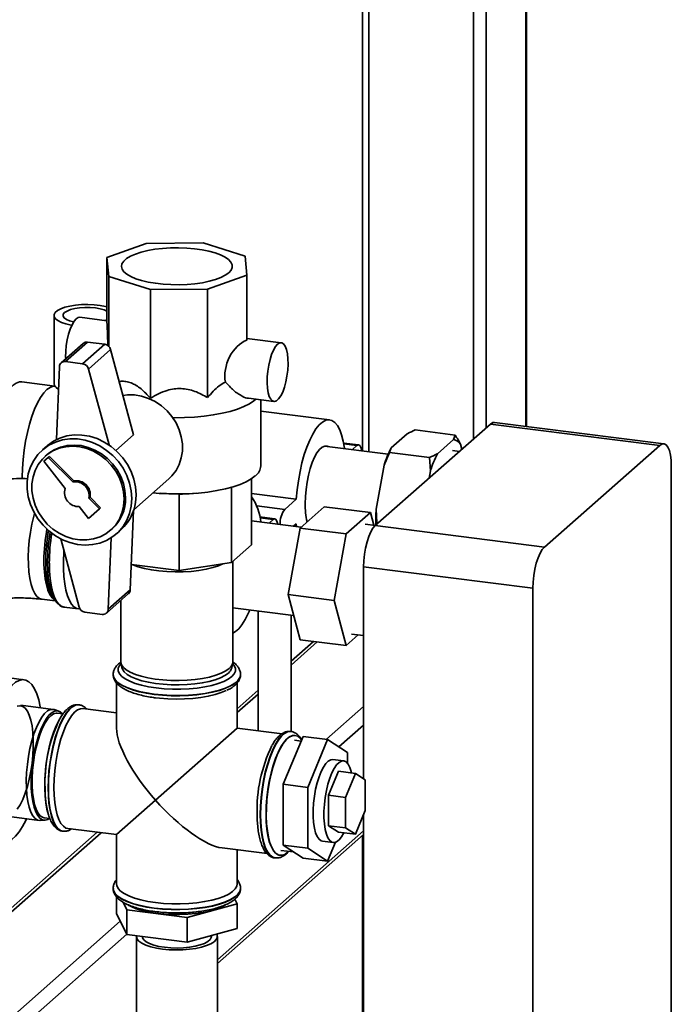
# Paper-space layout 'Blatt1' of a CAD drawing. Units: millimetres. Extents: x 0 to 5940, y 0 to 4200.
# Drawn here: x 5347 to 5512, y 1614 to 1863 of the extents above; entities that cross this region are included whole.
import ezdxf

# ---------------------------------------------------------------- set-up
doc = ezdxf.new("R2010")
doc.units = ezdxf.units.MM
doc.header["$LTSCALE"] = 10

psp = doc.layouts.new('Blatt1')

# ---------------------------------------------------------------- linework, layer by layer
at = {"color": 7, "linetype": 'Continuous', "lineweight": 35}
for p, q in [((5475.26, 2031.22), (5475.26, 1760.31)), ((5475.43, 1760.29), (5475.43, 2031.37)), ((5465.25, 2022.39), (5465.25, 1759.97)), ((5462.03, 2019.55), (5462.03, 1757.13)), ((5433.91, 1994.75), (5433.91, 1754.11)), ((5435.52, 1996.17), (5435.52, 1753.91)), ((5379.08, 1806.61), (5369.16, 1803.08)), ((5393.57, 1806.76), (5379.08, 1806.61)), ((5404.14, 1803.45), (5393.57, 1806.76)), ((5369.16, 1803.08), (5369.61, 1798.25)), ((5369.16, 1786.58), (5369.16, 1803.08)), ((5404.59, 1798.62), (5404.14, 1803.45)), ((5369.61, 1798.25), (5380.18, 1794.94)), ((5369.61, 1780.62), (5369.61, 1798.25)), ((5394.67, 1795.1), (5404.59, 1798.62)), ((5404.59, 1782.12), (5404.59, 1798.62)), ((5380.18, 1794.94), (5394.67, 1795.1)), ((5394.67, 1767.6), (5394.67, 1795.1)), ((5380.18, 1767.45), (5380.18, 1794.94)), ((5355.77, 1788.41), (5355.77, 1771.13)), ((5369.16, 1787.07), (5362.3, 1787.94)), ((5363.17, 1781.33), (5357.57, 1776.4)), ((5364.27, 1781.66), (5358.68, 1776.72)), ((5368.61, 1781.11), (5363.01, 1776.17)), ((5368.61, 1781.11), (5364.27, 1781.66)), ((5413.33, 1781.51), (5404.59, 1782.61)), ((5370.11, 1779.77), (5364.51, 1774.84)), ((5375.92, 1758.19), (5370.11, 1779.77)), ((5357.12, 1775.41), (5356.37, 1756.96)), ((5363.01, 1776.17), (5358.68, 1776.72)), ((5369.69, 1755.61), (5364.51, 1774.84)), ((5355.96, 1770.53), (5347.6, 1771.58)), ((5356.27, 1770.17), (5356.88, 1769.62)), ((5405.03, 1767.43), (5411.45, 1766.63)), ((5408.13, 1750.28), (5408.13, 1767.04)), ((5425.58, 1761.97), (5408.13, 1764.16)), ((5437.13, 1735.18), (5466.3, 1760.9)), ((5509.17, 1755.5), (5466.3, 1760.9)), ((5510.21, 1755.91), (5467.34, 1761.31)), ((5375.92, 1758.19), (5371.43, 1754.23)), ((5441.19, 1754.87), (5445.25, 1758.44)), ((5447.23, 1759.41), (5457.37, 1758.13)), ((5456.94, 1756.97), (5457.37, 1758.13)), ((5353.93, 1755.33), (5352.82, 1754.35)), ((5440.43, 1753.29), (5424.28, 1755.33)), ((5432.91, 1755.61), (5429.13, 1756.09)), ((5429.18, 1755.87), (5432.5, 1755.45)), ((5431.35, 1754.44), (5432.5, 1755.45)), ((5452.89, 1753.39), (5456.94, 1756.97)), ((5458.75, 1755.78), (5459.08, 1754.54)), ((5480, 1729.77), (5509.17, 1755.5)), ((5353.92, 1753.1), (5353.56, 1752.78)), ((5354.29, 1752.47), (5354.59, 1752.73)), ((5360.79, 1746.5), (5354.59, 1752.73)), ((5441.19, 1754.87), (5440.77, 1753.71)), ((5440.77, 1753.71), (5450.9, 1752.43)), ((5458.43, 1753.96), (5456.67, 1754.19)), ((5354.29, 1752.47), (5353.19, 1751.5)), ((5353.19, 1751.5), (5358.6, 1744.57)), ((5360.49, 1746.24), (5354.29, 1752.47)), ((5437.36, 1739.34), (5439.39, 1750.49)), ((5451.08, 1749.02), (5450.9, 1752.43)), ((5512.12, 1750.24), (5512.12, 1353.47)), ((5450.75, 1747.18), (5451.08, 1749.02)), ((5360.49, 1746.24), (5360.79, 1746.5)), ((5375.98, 1739.22), (5384.88, 1747.07)), ((5405.81, 1747.07), (5405.81, 1730.34)), ((5381.83, 1743.4), (5382.68, 1743.33)), ((5387.47, 1743.18), (5382.69, 1743.39)), ((5387.47, 1743.18), (5387.47, 1723.83)), ((5391.1, 1743.34), (5391.92, 1743.4)), ((5400.68, 1744.9), (5400.68, 1725.82)), ((5405.81, 1743.33), (5417.13, 1741.9)), ((5364.59, 1742.12), (5364.88, 1742.38)), ((5367.25, 1739.45), (5364.59, 1742.12)), ((5367.54, 1739.71), (5364.88, 1742.38)), ((5414.19, 1739.3), (5417.13, 1741.9)), ((5362.17, 1739.99), (5364.49, 1737.02)), ((5364.49, 1737.02), (5367.25, 1739.45)), ((5367.25, 1739.45), (5367.54, 1739.71)), ((5375.09, 1718.95), (5375.9, 1738.98)), ((5407.15, 1740.19), (5414.19, 1739.3)), ((5418.09, 1734.57), (5424.21, 1739.97)), ((5424.21, 1739.97), (5435.9, 1738.5)), ((5435.9, 1738.5), (5429.78, 1733.1)), ((5436.76, 1735.31), (5435.9, 1738.5)), ((5437.36, 1739.34), (5437.54, 1735.93)), ((5418.33, 1734.78), (5405.81, 1736.36)), ((5411.7, 1736.9), (5407.92, 1737.38)), ((5407.96, 1737.16), (5411.28, 1736.74)), ((5410.22, 1735.8), (5411.28, 1736.74)), ((5417.13, 1735.61), (5416.46, 1735.01)), ((5417.19, 1734.92), (5417.13, 1735.61)), ((5437.22, 1735.25), (5434.6, 1735.59)), ((5437.54, 1735.93), (5437.49, 1735.49)), ((5437.54, 1735.93), (5437.93, 1735.88)), ((5370.1, 1734.03), (5370.45, 1734.35)), ((5371.56, 1733.1), (5372.68, 1734.08)), ((5415.03, 1717.73), (5418.09, 1734.57)), ((5418.09, 1734.57), (5429.78, 1733.1)), ((5429.78, 1733.1), (5426.72, 1716.25)), ((5437.13, 1735.18), (5480, 1729.77)), ((5357.45, 1731.84), (5362.1, 1714.58)), ((5369.49, 1714.01), (5370.23, 1732.09)), ((5405.81, 1730.34), (5400.68, 1725.82)), ((5387.47, 1723.83), (5375.35, 1725.36)), ((5400.68, 1725.82), (5387.47, 1723.83)), ((5401.04, 1700.68), (5401.04, 1726.14)), ((5477.05, 1719.32), (5434.18, 1724.72)), ((5434.18, 1671.07), (5434.18, 1724.72)), ((5369.04, 1713.02), (5374.64, 1717.96)), ((5375.09, 1718.95), (5369.49, 1714.01)), ((5477.05, 1322.55), (5477.05, 1719.32)), ((5352.69, 1716.53), (5356.07, 1716.1)), ((5355.51, 1716.93), (5356.04, 1716.14)), ((5372.71, 1716.26), (5372.71, 1700.68)), ((5415.03, 1717.73), (5426.72, 1716.25)), ((5418.09, 1706.28), (5415.03, 1717.73)), ((5426.72, 1716.25), (5429.78, 1704.81)), ((5358.31, 1714.56), (5361.89, 1714.11)), ((5363.6, 1713.24), (5367.93, 1712.7)), ((5401.04, 1714.36), (5416.45, 1712.42)), ((5407.48, 1713.55), (5407.48, 1683.25)), ((5415.82, 1683.03), (5415.82, 1712.5)), ((5421.48, 1705.86), (5415.82, 1700.86)), ((5415.82, 1699.88), (5422.45, 1705.73)), ((5418.09, 1706.28), (5429.78, 1704.81)), ((5429.78, 1704.81), (5432.83, 1707.5)), ((5431.09, 1707.72), (5434.18, 1707.33)), ((5372.74, 1700.38), (5372.96, 1699.21)), ((5400.79, 1699.21), (5401.01, 1700.38)), ((5348.15, 1696.18), (5324.76, 1699.13)), ((5370.75, 1697.53), (5370.75, 1697.47)), ((5403, 1697.47), (5403, 1697.53)), ((5371.58, 1695.35), (5371.58, 1683.92)), ((5402.17, 1683.92), (5402.17, 1695.34)), ((5407.48, 1693.51), (5402.17, 1688.82)), ((5402.17, 1687.84), (5407.48, 1692.53)), ((5355.52, 1688.66), (5347.33, 1689.69)), ((5356.94, 1688.23), (5355.81, 1688.59)), ((5362.06, 1689.81), (5362, 1689.82)), ((5371.58, 1687.77), (5363.06, 1688.84)), ((5424.78, 1681.08), (5434.18, 1689.36)), ((5358, 1687.51), (5356.58, 1687.68)), ((5381.47, 1665.66), (5402.17, 1683.92)), ((5413.54, 1682.48), (5402.17, 1683.92)), ((5415.78, 1683.04), (5415.72, 1683.05)), ((5415.72, 1683.05), (5415.78, 1683.04)), ((5427.94, 1679.15), (5434.18, 1684.65)), ((5418.84, 1681.83), (5413.83, 1669.7)), ((5418.34, 1680.62), (5416.69, 1680.83)), ((5416.85, 1682.07), (5416.78, 1682.07)), ((5418.84, 1681.83), (5425.07, 1681.04)), ((5425.07, 1681.04), (5420.06, 1668.91)), ((5430.08, 1677.75), (5425.07, 1681.04)), ((5429.1, 1675.61), (5426.37, 1675.95)), ((5430.08, 1675), (5430.08, 1677.75)), ((5425.3, 1666.92), (5427.8, 1672.98)), ((5427.8, 1672.98), (5432.09, 1672.44)), ((5429.58, 1666.38), (5432.09, 1672.44)), ((5432.09, 1672.44), (5434.59, 1670.8)), ((5434.59, 1670.8), (5434.59, 1663.09)), ((5413.83, 1669.7), (5420.06, 1668.91)), ((5413.83, 1669.7), (5413.83, 1654.27)), ((5420.06, 1668.91), (5420.06, 1653.49)), ((5381.47, 1665.66), (5371.58, 1656.94)), ((5425.3, 1659.21), (5425.3, 1666.92)), ((5425.3, 1666.92), (5429.58, 1666.38)), ((5429.58, 1658.67), (5429.58, 1666.38)), ((5434.59, 1663.09), (5432.09, 1657.02)), ((5343.79, 1661.58), (5351.98, 1660.55)), ((5352.27, 1660.54), (5353.46, 1660.61)), ((5353.25, 1661.23), (5354.67, 1661.05)), ((5434.18, 1327.95), (5434.18, 1662.09)), ((5359.24, 1658.5), (5371.58, 1656.94)), ((5427.8, 1657.56), (5425.3, 1659.21)), ((5425.3, 1659.21), (5429.58, 1658.67)), ((5432.09, 1657.02), (5429.58, 1658.67)), ((5366.72, 1657.56), (5338.04, 1632.26)), ((5338.04, 1631.28), (5367.69, 1657.43)), ((5357.97, 1657.82), (5358.03, 1657.81)), ((5358.1, 1657.8), (5358.03, 1657.81)), ((5371.58, 1656.94), (5371.58, 1644.5)), ((5397.13, 1625.26), (5434.18, 1657.94)), ((5397.13, 1624.28), (5434.18, 1656.96)), ((5427.8, 1657.56), (5432.09, 1657.02)), ((5433.91, 1656.72), (5433.91, 1377.78)), ((5398.34, 1653.57), (5409.72, 1652.14)), ((5402.17, 1644.5), (5402.17, 1653.09)), ((5413.83, 1654.27), (5420.06, 1653.49)), ((5413.83, 1654.27), (5418.84, 1650.98)), ((5420.06, 1653.49), (5425.07, 1650.19)), ((5423.77, 1655.28), (5426.5, 1654.94)), ((5425.07, 1650.19), (5427.06, 1655)), ((5411.69, 1651.05), (5411.75, 1651.04)), ((5412.96, 1651.73), (5413.03, 1651.72)), ((5413.18, 1652.96), (5416.45, 1652.55)), ((5414.94, 1652.48), (5415.19, 1652.71)), ((5418.84, 1650.98), (5425.07, 1650.19)), ((5370.75, 1643.39), (5370.75, 1643.32)), ((5403, 1643.32), (5403, 1643.39)), ((5371.57, 1641.23), (5371.57, 1637)), ((5401.59, 1640.62), (5402.18, 1639.43)), ((5374.22, 1637.91), (5373.27, 1639.83)), ((5402.18, 1639.43), (5389.52, 1635.98)), ((5402.18, 1639.43), (5402.18, 1633.15)), ((5374.22, 1631.62), (5371.57, 1637)), ((5389.52, 1635.98), (5374.22, 1637.91)), ((5374.22, 1637.91), (5374.22, 1631.62)), ((5389.52, 1635.98), (5389.52, 1629.69)), ((5329.44, 1596.99), (5372.55, 1635.01)), ((5402.18, 1633.15), (5389.52, 1629.69)), ((5331.78, 1594.34), (5374.17, 1631.72)), ((5389.52, 1629.69), (5374.22, 1631.62)), ((5376.63, 1631.15), (5376.63, 1599.72)), ((5395.63, 1631.15), (5395.63, 1631.36)), ((5397.13, 1599.72), (5397.13, 1631.15))]:
    psp.add_line(p, q, dxfattribs=at)
at = {"color": 7, "linetype": 'Continuous', "lineweight": 35, "flags": 128}
for points in [[(5400.01, 1799.2), (5399.15, 1798.58), (5398.02, 1798.01), (5396.66, 1797.49), (5395.09, 1797.06), (5393.34, 1796.7), (5391.46, 1796.43), (5389.48, 1796.25), (5387.44, 1796.17), (5385.39, 1796.2), (5383.38, 1796.32), (5381.43, 1796.54), (5379.61, 1796.85), (5377.94, 1797.24), (5376.45, 1797.71), (5375.2, 1798.25), (5374.18, 1798.85), (5373.45, 1799.48), (5372.99, 1800.15), (5372.83, 1800.83), (5372.98, 1801.51), (5373.41, 1802.18), (5374.14, 1802.82), (5375.13, 1803.42), (5376.38, 1803.96), (5377.85, 1804.44), (5379.51, 1804.84), (5381.33, 1805.15), (5383.27, 1805.37), (5385.28, 1805.5), (5387.33, 1805.53), (5389.37, 1805.46), (5391.36, 1805.29), (5393.25, 1805.02), (5395, 1804.67), (5396.58, 1804.23), (5397.96, 1803.73), (5399.09, 1803.16), (5399.97, 1802.54), (5400.57, 1801.89), (5400.88, 1801.21), (5400.88, 1800.53), (5400.59, 1799.85), (5400.01, 1799.2)], [(5360.26, 1785.95), (5360.07, 1785.98), (5358.77, 1786.28), (5357.65, 1786.65), (5356.77, 1787.09), (5356.15, 1787.58), (5355.82, 1788.09), (5355.79, 1788.62), (5356.06, 1789.14), (5356.62, 1789.64), (5357.45, 1790.09), (5358.52, 1790.48), (5359.79, 1790.79), (5361.22, 1791.02), (5362.75, 1791.15), (5364.33, 1791.19), (5365.91, 1791.12), (5367.41, 1790.96), (5368.8, 1790.71), (5369.16, 1790.62)], [(5369.16, 1789.51), (5368.48, 1789.8), (5367.44, 1790.09), (5366.24, 1790.3), (5364.93, 1790.41), (5363.57, 1790.42), (5362.25, 1790.33), (5361.01, 1790.14), (5359.94, 1789.87), (5359.07, 1789.53), (5358.45, 1789.12), (5358.11, 1788.69), (5358.08, 1788.24), (5358.35, 1787.79), (5358.91, 1787.38), (5359.72, 1787.02), (5360.69, 1786.75)], [(5362.3, 1787.94), (5361.9, 1787.89), (5361.36, 1787.57)], [(5361.36, 1787.57), (5360.83, 1786.95), (5360.32, 1786.07), (5359.85, 1784.96), (5359.44, 1783.67), (5359.11, 1782.25), (5358.88, 1780.76), (5358.74, 1779.25), (5358.71, 1777.8), (5358.72, 1777.54)], [(5368.75, 1787.12), (5369.13, 1787.3), (5369.16, 1787.31)], [(5412.39, 1781.14), (5411.86, 1780.52), (5411.34, 1779.64), (5410.87, 1778.53), (5410.47, 1777.24), (5410.14, 1775.82), (5409.9, 1774.33), (5409.77, 1772.83), (5409.74, 1771.37), (5409.82, 1770.03), (5410.01, 1768.85), (5410.29, 1767.89), (5410.66, 1767.18), (5411.1, 1766.75), (5411.6, 1766.62), (5412.12, 1766.8), (5412.66, 1767.27), (5413.18, 1768.02), (5413.68, 1769.02), (5414.12, 1770.22), (5414.49, 1771.59), (5414.77, 1773.05), (5414.96, 1774.56), (5415.04, 1776.04), (5415.01, 1777.45), (5414.88, 1778.72), (5414.64, 1779.79), (5414.31, 1780.63), (5413.9, 1781.21), (5413.43, 1781.49), (5412.92, 1781.46), (5412.39, 1781.14)], [(5347.6, 1771.58), (5347.01, 1771.57), (5346.21, 1771.29), (5345.39, 1770.71), (5344.58, 1769.85), (5343.78, 1768.72), (5343, 1767.33), (5342.27, 1765.72), (5341.59, 1763.91), (5340.98, 1761.93), (5340.44, 1759.82), (5339.98, 1757.61), (5339.62, 1755.34), (5339.36, 1753.04), (5339.2, 1750.76), (5339.15, 1748.54), (5339.19, 1746.64)], [(5355.97, 1770.51), (5355.58, 1770.49), (5354.78, 1770.2), (5353.97, 1769.63), (5353.15, 1768.77), (5352.35, 1767.63), (5351.58, 1766.25), (5350.84, 1764.64), (5350.16, 1762.83), (5349.55, 1760.85), (5349.01, 1758.74), (5348.56, 1756.53), (5348.2, 1754.26), (5347.93, 1751.96), (5347.77, 1749.68), (5347.72, 1747.46), (5347.72, 1747.02)], [(5373.24, 1768.15), (5374.38, 1768.29), (5376.16, 1768.27), (5377.95, 1767.98), (5379.71, 1767.41), (5381.39, 1766.59), (5382.96, 1765.53), (5384.39, 1764.26), (5385.63, 1762.8), (5386.66, 1761.2), (5387.45, 1759.48), (5387.99, 1757.69), (5388.27, 1755.87), (5388.27, 1754.07), (5387.99, 1752.32), (5387.45, 1750.67), (5386.66, 1749.15), (5385.63, 1747.81), (5384.88, 1747.07)], [(5406.88, 1767.2), (5406.41, 1766.8), (5405.28, 1766.04), (5403.88, 1765.34), (5402.24, 1764.69), (5400.38, 1764.12), (5398.33, 1763.62), (5396.11, 1763.21), (5393.76, 1762.88), (5391.32, 1762.66), (5388.81, 1762.53), (5386.27, 1762.51), (5385.84, 1762.51)], [(5417.13, 1741.9), (5417.34, 1744.23), (5417.66, 1746.56), (5418.07, 1748.85), (5418.57, 1751.06), (5419.15, 1753.16), (5419.81, 1755.09), (5420.53, 1756.84), (5421.3, 1758.38), (5422.1, 1759.66), (5422.93, 1760.68), (5423.76, 1761.41), (5424.58, 1761.85), (5425.39, 1761.98), (5426.15, 1761.8), (5426.87, 1761.32), (5427.53, 1760.54), (5428.12, 1759.48), (5428.62, 1758.16), (5429.03, 1756.59), (5429.34, 1754.81), (5429.36, 1754.69)], [(5466.3, 1760.9), (5466.87, 1761.26), (5467.34, 1761.31)], [(5376.56, 1743.04), (5376.42, 1745), (5375.99, 1746.96), (5375.3, 1748.87), (5374.36, 1750.69), (5373.17, 1752.38), (5371.78, 1753.91), (5370.21, 1755.24), (5368.49, 1756.35), (5366.66, 1757.21), (5364.75, 1757.8), (5362.82, 1758.12), (5360.9, 1758.15), (5359.03, 1757.89), (5357.25, 1757.35), (5355.59, 1756.54), (5354.11, 1755.48), (5353.93, 1755.33)], [(5375.44, 1742.05), (5375.3, 1744.01), (5374.88, 1745.97), (5374.18, 1747.88), (5373.24, 1749.7), (5372.06, 1751.39), (5370.66, 1752.92), (5369.09, 1754.25), (5367.37, 1755.36), (5365.54, 1756.22), (5363.63, 1756.82), (5361.7, 1757.13), (5359.78, 1757.16), (5357.91, 1756.9), (5356.13, 1756.36), (5354.47, 1755.56), (5352.99, 1754.5), (5351.7, 1753.21), (5350.63, 1751.71), (5349.81, 1750.05), (5349.25, 1748.26), (5348.97, 1746.36), (5348.97, 1744.41), (5349.25, 1742.45), (5349.81, 1740.51), (5350.63, 1738.64), (5351.7, 1736.88), (5352.99, 1735.26), (5354.47, 1733.83), (5356.13, 1732.61), (5357.91, 1731.62), (5359.78, 1730.89), (5361.7, 1730.43), (5363.63, 1730.26), (5365.54, 1730.38), (5367.37, 1730.78), (5369.09, 1731.45), (5370.66, 1732.39), (5372.06, 1733.56), (5373.24, 1734.96), (5374.18, 1736.54), (5374.88, 1738.27), (5375.3, 1740.12), (5375.44, 1742.05)], [(5373.52, 1741.94), (5373.39, 1743.75), (5372.98, 1745.56), (5372.31, 1747.32), (5371.4, 1748.98), (5370.26, 1750.52), (5368.92, 1751.89), (5367.42, 1753.06), (5365.78, 1754), (5364.06, 1754.7), (5362.28, 1755.13), (5360.49, 1755.29), (5358.73, 1755.16), (5357.05, 1754.77), (5355.48, 1754.1), (5354.05, 1753.19), (5352.81, 1752.04), (5351.78, 1750.7), (5350.99, 1749.18), (5350.45, 1747.53), (5350.17, 1745.78), (5350.17, 1743.98), (5350.45, 1742.16), (5350.99, 1740.37), (5351.78, 1738.65), (5352.81, 1737.05), (5354.05, 1735.59), (5355.48, 1734.32), (5357.05, 1733.26), (5358.73, 1732.44), (5360.49, 1731.87), (5362.28, 1731.58), (5364.06, 1731.56), (5365.78, 1731.82), (5367.42, 1732.35), (5368.92, 1733.14), (5370.26, 1734.18), (5371.4, 1735.42), (5372.31, 1736.86), (5372.98, 1738.45), (5373.39, 1740.15), (5373.52, 1741.94)], [(5373.88, 1742.25), (5373.74, 1744.06), (5373.33, 1745.87), (5372.66, 1747.63), (5371.75, 1749.3), (5370.61, 1750.83), (5369.27, 1752.2), (5367.77, 1753.37), (5366.14, 1754.31), (5364.41, 1755.01), (5362.63, 1755.44), (5360.84, 1755.6), (5359.09, 1755.48), (5357.4, 1755.08), (5355.83, 1754.41), (5354.41, 1753.5), (5353.92, 1753.1)], [(5419.38, 1740.74), (5419.43, 1742.52), (5419.59, 1744.36), (5419.86, 1746.19), (5420.22, 1747.96), (5420.66, 1749.64), (5421.18, 1751.17), (5421.75, 1752.5), (5422.37, 1753.62), (5423.02, 1754.47), (5423.67, 1755.05), (5424.32, 1755.33), (5424.93, 1755.31), (5425.18, 1755.21)], [(5432.5, 1755.45), (5432.86, 1755.62), (5433.19, 1755.46), (5433.45, 1754.99), (5433.62, 1754.27), (5433.63, 1754.15)], [(5512.12, 1750.24), (5512.06, 1751.72), (5511.89, 1753.05), (5511.62, 1754.17), (5511.25, 1755.03), (5510.81, 1755.62), (5510.3, 1755.89), (5509.74, 1755.85), (5509.17, 1755.5)], [(5406.75, 1747.78), (5405.72, 1747.01), (5404.43, 1746.29), (5402.89, 1745.63), (5401.13, 1745.03), (5399.16, 1744.5), (5397.03, 1744.06), (5394.75, 1743.7), (5392.36, 1743.44), (5389.89, 1743.27), (5387.38, 1743.2), (5384.87, 1743.23), (5382.38, 1743.36), (5380.83, 1743.49)], [(5352.69, 1716.53), (5352.07, 1716.73), (5351.44, 1717.22), (5350.87, 1718), (5350.37, 1719.04), (5349.95, 1720.32), (5349.63, 1721.81), (5349.4, 1723.5), (5349.27, 1725.34), (5349.24, 1727.3), (5349.32, 1729.35), (5349.5, 1731.44), (5349.78, 1733.52), (5350.15, 1735.57), (5350.61, 1737.54), (5350.82, 1738.29)], [(5411.28, 1736.74), (5411.65, 1736.91), (5411.98, 1736.75), (5412.24, 1736.29), (5412.41, 1735.56), (5412.41, 1735.52)], [(5355.94, 1716.28), (5355.87, 1716.33), (5355.26, 1716.89), (5354.7, 1717.73), (5354.22, 1718.83), (5353.83, 1720.17), (5353.53, 1721.72), (5353.32, 1723.45), (5353.22, 1725.32), (5353.22, 1727.31), (5353.32, 1729.37), (5353.53, 1731.46), (5353.83, 1733.54), (5353.96, 1734.28)], [(5356.85, 1715.27), (5356.52, 1715.55), (5355.92, 1716.33), (5355.39, 1717.37), (5354.94, 1718.67), (5354.58, 1720.2), (5354.32, 1721.92), (5354.17, 1723.81), (5354.11, 1725.83), (5354.17, 1727.95), (5354.32, 1730.12), (5354.58, 1732.3), (5354.78, 1733.58)], [(5434.18, 1724.72), (5434.24, 1726.3), (5434.41, 1727.92), (5434.68, 1729.52), (5435.04, 1731.04), (5435.49, 1732.41), (5436, 1733.58), (5436.55, 1734.52), (5437.13, 1735.18)], [(5362.3, 1714.1), (5362.22, 1714.1), (5361.5, 1714.2), (5360.82, 1714.59), (5360.2, 1715.27), (5359.65, 1716.21), (5359.17, 1717.4), (5358.77, 1718.83), (5358.47, 1720.46), (5358.27, 1722.27), (5358.16, 1724.22), (5358.16, 1726.28), (5358.27, 1728.41), (5358.29, 1728.73)], [(5480, 1729.77), (5479.43, 1729.12), (5478.87, 1728.18), (5478.36, 1727.01), (5477.92, 1725.64), (5477.55, 1724.12), (5477.28, 1722.52), (5477.11, 1720.9), (5477.05, 1719.32)], [(5353.67, 1726.16), (5353.72, 1724.19), (5353.87, 1722.4)], [(5354.58, 1725.69), (5354.63, 1723.68), (5354.78, 1721.79), (5355.04, 1720.07), (5355.38, 1718.54), (5355.82, 1717.23), (5356.34, 1716.16), (5356.93, 1715.35), (5357.58, 1714.81), (5358.28, 1714.56), (5358.31, 1714.56)], [(5398.54, 1725.5), (5397.46, 1725.04), (5395.98, 1724.56), (5394.3, 1724.16), (5392.47, 1723.84), (5390.51, 1723.61), (5388.48, 1723.48), (5386.41, 1723.46), (5384.36, 1723.53), (5382.35, 1723.7), (5380.45, 1723.97), (5378.68, 1724.32), (5377.08, 1724.76), (5375.7, 1725.28), (5375.58, 1725.33)], [(5405.33, 1713.82), (5404.94, 1712.91), (5404.17, 1711.38), (5403.37, 1710.09), (5402.55, 1709.07), (5401.71, 1708.34), (5401.04, 1707.96)], [(5372.71, 1700.68), (5372.71, 1700.66), (5372.87, 1699.97), (5373.33, 1699.3), (5374.07, 1698.66), (5375.09, 1698.06), (5376.36, 1697.51), (5377.86, 1697.04), (5379.54, 1696.64), (5381.39, 1696.32), (5383.35, 1696.1), (5385.38, 1695.98), (5387.45, 1695.96), (5389.5, 1696.04), (5391.5, 1696.21), (5393.4, 1696.49), (5395.16, 1696.85), (5396.75, 1697.29), (5398.12, 1697.81), (5399.26, 1698.38), (5400.13, 1699.01)], [(5372.76, 1700.27), (5372.35, 1699.79), (5372.04, 1699.09), (5372.03, 1698.38), (5372.33, 1697.68), (5372.92, 1697), (5373.79, 1696.36), (5374.93, 1695.76), (5376.31, 1695.22), (5377.91, 1694.76), (5379.69, 1694.37), (5381.62, 1694.08), (5383.65, 1693.87), (5385.75, 1693.77), (5387.87, 1693.77), (5389.97, 1693.86), (5392.01, 1694.06), (5393.95, 1694.35), (5395.74, 1694.73), (5397.35, 1695.19), (5398.74, 1695.72), (5399.9, 1696.32), (5400.79, 1696.96), (5401.4, 1697.64), (5401.71, 1698.34), (5401.72, 1699.05), (5401.42, 1699.75), (5400.99, 1700.27)], [(5399.92, 1697.86), (5399.06, 1697.24), (5397.95, 1696.67), (5396.59, 1696.17), (5395.03, 1695.73), (5393.3, 1695.37), (5391.43, 1695.11), (5389.46, 1694.93), (5387.44, 1694.85), (5385.4, 1694.88), (5383.4, 1695), (5381.47, 1695.21), (5379.66, 1695.52), (5378, 1695.91), (5376.53, 1696.38), (5375.27, 1696.92), (5374.27, 1697.51), (5373.54, 1698.14), (5373.09, 1698.8), (5372.96, 1699.21)], [(5338.34, 1672.4), (5338.53, 1674.91), (5338.84, 1677.43), (5339.24, 1679.92), (5339.74, 1682.34), (5340.33, 1684.67), (5340.99, 1686.86), (5341.73, 1688.88), (5342.52, 1690.71), (5343.35, 1692.3), (5344.22, 1693.65), (5345.11, 1694.73), (5346.01, 1695.52), (5346.9, 1696.01), (5347.77, 1696.2), (5348.61, 1696.08), (5349.4, 1695.65), (5350.13, 1694.92), (5350.8, 1693.9), (5351.38, 1692.61), (5351.88, 1691.07), (5352.29, 1689.29), (5352.33, 1689.06)], [(5403, 1697.54), (5403, 1697.43), (5402.8, 1696.7), (5402.31, 1695.98), (5401.53, 1695.3), (5400.48, 1694.65), (5399.18, 1694.06), (5397.64, 1693.53), (5395.91, 1693.08), (5394.01, 1692.71), (5391.97, 1692.44), (5389.84, 1692.25), (5387.66, 1692.17), (5385.46, 1692.18), (5383.28, 1692.3), (5381.17, 1692.51), (5379.17, 1692.81), (5377.32, 1693.21), (5375.64, 1693.68), (5374.17, 1694.23), (5372.93, 1694.83), (5371.96, 1695.49), (5371.26, 1696.19), (5370.86, 1696.91), (5370.75, 1697.51)], [(5370.75, 1697.47), (5370.86, 1696.84), (5371.26, 1696.12), (5371.96, 1695.42), (5372.93, 1694.77), (5374.17, 1694.16), (5375.64, 1693.61), (5377.32, 1693.14), (5379.17, 1692.75), (5381.17, 1692.44)], [(5381.17, 1692.44), (5383.28, 1692.23), (5385.46, 1692.11), (5387.66, 1692.1), (5389.84, 1692.18), (5391.97, 1692.37), (5394.01, 1692.65), (5395.91, 1693.02), (5397.64, 1693.47), (5399.18, 1693.99), (5400.48, 1694.58), (5401.53, 1695.23), (5402.31, 1695.91), (5402.8, 1696.63), (5403, 1697.36), (5403, 1697.47)], [(5381.23, 1691.62), (5382.48, 1691.47), (5384.56, 1691.32), (5386.69, 1691.26), (5388.82, 1691.3), (5390.91, 1691.44), (5392.92, 1691.67), (5394.82, 1692), (5396.56, 1692.41), (5398.11, 1692.9), (5399.33, 1693.4)], [(5346.46, 1689.45), (5347.16, 1689.58), (5347.83, 1689.41), (5348.45, 1688.95), (5349.01, 1688.2), (5349.49, 1687.19), (5349.89, 1685.93), (5350.2, 1684.45), (5350.41, 1682.79), (5350.51, 1680.97), (5350.51, 1679.03), (5350.41, 1677.03), (5350.2, 1674.99), (5349.89, 1672.97), (5349.49, 1671.01), (5349.01, 1669.14), (5348.45, 1667.41), (5347.83, 1665.86), (5347.16, 1664.52), (5346.46, 1663.41)], [(5352.27, 1660.54), (5351.62, 1660.63), (5350.98, 1661.03), (5350.4, 1661.71), (5349.9, 1662.66), (5349.47, 1663.87), (5349.14, 1665.31), (5348.9, 1666.95), (5348.77, 1668.75), (5348.74, 1670.68), (5348.82, 1672.69), (5349.01, 1674.73), (5349.29, 1676.78), (5349.67, 1678.78), (5350.14, 1680.69), (5350.68, 1682.47), (5351.29, 1684.09), (5351.96, 1685.5), (5352.66, 1686.68), (5353.38, 1687.6), (5354.11, 1688.25), (5354.84, 1688.6), (5355.54, 1688.66), (5355.81, 1688.59)], [(5357.97, 1687.47), (5357.93, 1687.52), (5357.33, 1688.05), (5356.68, 1688.29), (5355.99, 1688.24), (5355.28, 1687.89), (5354.56, 1687.25), (5353.84, 1686.34), (5353.15, 1685.18), (5352.5, 1683.79), (5351.9, 1682.21), (5351.37, 1680.45), (5350.91, 1678.57), (5350.53, 1676.6), (5350.25, 1674.59), (5350.07, 1672.57), (5349.99, 1670.59), (5350.01, 1668.7), (5350.14, 1666.92), (5350.38, 1665.31), (5350.71, 1663.89), (5351.13, 1662.7), (5351.63, 1661.76), (5352.19, 1661.09), (5352.82, 1660.7), (5353.49, 1660.61), (5354.2, 1660.81), (5354.65, 1661.09)], [(5362, 1689.82), (5361.89, 1689.83), (5361.14, 1689.73), (5360.37, 1689.33), (5359.59, 1688.64), (5358.82, 1687.68), (5358.07, 1686.46), (5357.36, 1685), (5356.69, 1683.34), (5356.09, 1681.5), (5355.56, 1679.51), (5355.11, 1677.42), (5354.75, 1675.26), (5354.49, 1673.08), (5354.33, 1670.91), (5354.28, 1668.79)], [(5358.03, 1657.81), (5357.43, 1658), (5356.76, 1658.49), (5356.16, 1659.27), (5355.63, 1660.31), (5355.18, 1661.61), (5354.82, 1663.14), (5354.56, 1664.87), (5354.4, 1666.76), (5354.35, 1668.78), (5354.4, 1670.9), (5354.56, 1673.07), (5354.82, 1675.25), (5355.18, 1677.41), (5355.63, 1679.5), (5356.16, 1681.49), (5356.76, 1683.33), (5357.43, 1684.99), (5358.14, 1686.45), (5358.89, 1687.67), (5359.66, 1688.63), (5360.44, 1689.32), (5361.21, 1689.72), (5361.96, 1689.82), (5362.08, 1689.81)], [(5355.75, 1668.9), (5355.8, 1670.95), (5355.95, 1673.06), (5356.21, 1675.18), (5356.57, 1677.27), (5357.01, 1679.28), (5357.53, 1681.19), (5358.13, 1682.96), (5358.78, 1684.54), (5359.48, 1685.91), (5360.21, 1687.04), (5360.96, 1687.91), (5361.72, 1688.51), (5362.46, 1688.81), (5363.06, 1688.84)], [(5353.25, 1661.23), (5352.87, 1661.33), (5352.26, 1661.73), (5351.71, 1662.41), (5351.23, 1663.37), (5350.83, 1664.57), (5350.53, 1665.99), (5350.32, 1667.61), (5350.21, 1669.37), (5350.21, 1671.25), (5350.32, 1673.2), (5350.53, 1675.18), (5350.83, 1677.14), (5351.23, 1679.04), (5351.71, 1680.84), (5352.26, 1682.5), (5352.87, 1683.98), (5353.53, 1685.24), (5354.21, 1686.27), (5354.92, 1687.03), (5355.62, 1687.51), (5356.3, 1687.69), (5356.58, 1687.68)], [(5357.54, 1686.85), (5356.96, 1685.88), (5356.27, 1684.46), (5355.64, 1682.83), (5355.06, 1681.02), (5354.55, 1679.08), (5354.13, 1677.04), (5353.8, 1674.94), (5353.57, 1672.83), (5353.44, 1670.73), (5353.41, 1668.7), (5353.49, 1666.77), (5353.67, 1664.97), (5353.95, 1663.36), (5354.33, 1661.95), (5354.34, 1661.91)], [(5415.72, 1683.05), (5415.61, 1683.06), (5414.86, 1682.96), (5414.09, 1682.56), (5413.31, 1681.87), (5412.54, 1680.91), (5411.79, 1679.69), (5411.08, 1678.23), (5410.41, 1676.57), (5409.81, 1674.73), (5409.28, 1672.74), (5408.83, 1670.65), (5408.47, 1668.49), (5408.21, 1666.31), (5408.05, 1664.14), (5408, 1662.02)], [(5408.07, 1662.01), (5408.12, 1664.13), (5408.28, 1666.3), (5408.54, 1668.49), (5408.9, 1670.64), (5409.35, 1672.74), (5409.88, 1674.72), (5410.48, 1676.56), (5411.15, 1678.23), (5411.86, 1679.68), (5412.61, 1680.9), (5413.38, 1681.87), (5414.16, 1682.55), (5414.93, 1682.95), (5415.68, 1683.05), (5415.72, 1683.05)], [(5416.78, 1682.07), (5416.18, 1682.04), (5415.44, 1681.74), (5414.68, 1681.14), (5413.93, 1680.27), (5413.2, 1679.14), (5412.5, 1677.77), (5411.85, 1676.19), (5411.25, 1674.43), (5410.73, 1672.52), (5410.29, 1670.5), (5409.93, 1668.41), (5409.67, 1666.29), (5409.52, 1664.19), (5409.46, 1662.13)], [(5418.47, 1680.93), (5418.12, 1681.36), (5417.48, 1681.86), (5416.79, 1682.07), (5416.06, 1681.99), (5415.31, 1681.61), (5414.56, 1680.94), (5413.81, 1680), (5413.09, 1678.81), (5412.4, 1677.38), (5411.76, 1675.75), (5411.18, 1673.95), (5410.68, 1672.01), (5410.26, 1669.97), (5409.93, 1667.87), (5409.69, 1665.76), (5409.56, 1663.66), (5409.53, 1661.63), (5409.61, 1659.69), (5409.8, 1657.9), (5410.08, 1656.29), (5410.46, 1654.88), (5410.92, 1653.7), (5411.46, 1652.78), (5412.07, 1652.14), (5412.74, 1651.78), (5413.45, 1651.72), (5414.19, 1651.95), (5414.94, 1652.48), (5414.94, 1652.48)], [(5423.77, 1655.28), (5423.41, 1655.39), (5422.88, 1655.79), (5422.41, 1656.48), (5422.02, 1657.43), (5421.72, 1658.61), (5421.51, 1660), (5421.4, 1661.55), (5421.4, 1663.21), (5421.51, 1664.95), (5421.72, 1666.7), (5422.02, 1668.43), (5422.41, 1670.07), (5422.88, 1671.58), (5423.41, 1672.92), (5423.99, 1674.06), (5424.6, 1674.95), (5425.23, 1675.57), (5425.85, 1675.9), (5426.37, 1675.95)], [(5431.09, 1672.57), (5431.01, 1672.9), (5430.67, 1673.97), (5430.23, 1674.79), (5429.73, 1675.34), (5429.17, 1675.6), (5428.58, 1675.56), (5427.96, 1675.22), (5427.33, 1674.6), (5426.72, 1673.71), (5426.14, 1672.58), (5425.61, 1671.24), (5425.14, 1669.72), (5424.75, 1668.08), (5424.44, 1666.36), (5424.24, 1664.6), (5424.13, 1662.87), (5424.13, 1661.2), (5424.24, 1659.66), (5424.44, 1658.27), (5424.75, 1657.08), (5425.14, 1656.13), (5425.61, 1655.45), (5426.14, 1655.04), (5426.72, 1654.93), (5427.33, 1655.12), (5427.96, 1655.6), (5428.58, 1656.36), (5429.17, 1657.37), (5429.18, 1657.39)], [(5354.28, 1668.79), (5354.33, 1666.77), (5354.49, 1664.87), (5354.75, 1663.15), (5355.11, 1661.62), (5355.56, 1660.32), (5356.09, 1659.27), (5356.69, 1658.5), (5357.36, 1658.01), (5357.97, 1657.82)], [(5359.24, 1658.5), (5358.78, 1658.62), (5358.13, 1659.05), (5357.53, 1659.77), (5357.01, 1660.75), (5356.57, 1661.99), (5356.21, 1663.45), (5355.95, 1665.11), (5355.8, 1666.94), (5355.75, 1668.9)], [(5348.79, 1660.95), (5348.61, 1660.56), (5347.77, 1658.97), (5346.9, 1657.62), (5346.01, 1656.54), (5345.11, 1655.75), (5344.22, 1655.26), (5343.35, 1655.07), (5342.52, 1655.19), (5341.73, 1655.62), (5340.99, 1656.35), (5340.33, 1657.37), (5339.74, 1658.66), (5339.24, 1660.2), (5338.84, 1661.98), (5338.53, 1663.96), (5338.34, 1666.12)], [(5408, 1662.02), (5408.05, 1660), (5408.21, 1658.11), (5408.47, 1656.38), (5408.83, 1654.85), (5409.28, 1653.55), (5409.81, 1652.51), (5410.41, 1651.73), (5411.08, 1651.24), (5411.69, 1651.05)], [(5411.74, 1651.04), (5411.15, 1651.23), (5410.48, 1651.72), (5409.88, 1652.5), (5409.35, 1653.55), (5408.9, 1654.85), (5408.54, 1656.37), (5408.28, 1658.1), (5408.12, 1659.99), (5408.07, 1662.01)], [(5409.46, 1662.13), (5409.52, 1660.17), (5409.67, 1658.34), (5409.93, 1656.68), (5410.29, 1655.22), (5410.73, 1653.98), (5411.25, 1653), (5411.85, 1652.28), (5412.5, 1651.85), (5412.96, 1651.73)], [(5403, 1643.4), (5403, 1643.28), (5402.8, 1642.55), (5402.31, 1641.84), (5401.53, 1641.15), (5400.48, 1640.51), (5399.18, 1639.92), (5397.64, 1639.39), (5395.91, 1638.94), (5394.01, 1638.57), (5391.97, 1638.29), (5389.84, 1638.11), (5387.66, 1638.02), (5385.46, 1638.04), (5383.28, 1638.15), (5381.17, 1638.36), (5379.17, 1638.67), (5377.32, 1639.06), (5375.64, 1639.54), (5374.17, 1640.08), (5372.93, 1640.69), (5371.96, 1641.35), (5371.26, 1642.04), (5370.86, 1642.76), (5370.75, 1643.37)], [(5370.75, 1643.32), (5370.86, 1642.7), (5371.26, 1641.98), (5371.96, 1641.28), (5372.93, 1640.62), (5374.17, 1640.01), (5375.64, 1639.47), (5377.32, 1638.99), (5379.17, 1638.6), (5381.17, 1638.3), (5383.28, 1638.08), (5385.46, 1637.97), (5387.66, 1637.95), (5389.84, 1638.04), (5391.97, 1638.22), (5394.01, 1638.5), (5395.91, 1638.87), (5397.64, 1639.32), (5399.18, 1639.85), (5400.48, 1640.44), (5401.53, 1641.08), (5402.31, 1641.77), (5402.8, 1642.49), (5403, 1643.22), (5403, 1643.32)], [(5381.47, 1639.73), (5379.53, 1640.03), (5377.74, 1640.42), (5376.12, 1640.88), (5374.71, 1641.41), (5373.54, 1642.01), (5372.63, 1642.65), (5371.99, 1643.33), (5371.65, 1644.03), (5371.58, 1644.5)], [(5402.17, 1644.5), (5402.06, 1643.91), (5401.67, 1643.21), (5400.98, 1642.53), (5400.02, 1641.9), (5398.81, 1641.31), (5397.36, 1640.79), (5395.71, 1640.34), (5393.89, 1639.97), (5391.93, 1639.69), (5389.87, 1639.5), (5387.75, 1639.41), (5385.62, 1639.42), (5383.51, 1639.53), (5381.47, 1639.73)], [(5399.31, 1639.18), (5399.23, 1639.13), (5398.13, 1638.56), (5396.78, 1638.04), (5395.23, 1637.6), (5393.5, 1637.23), (5391.62, 1636.95), (5389.65, 1636.77), (5387.61, 1636.69), (5385.56, 1636.7), (5383.54, 1636.81), (5381.59, 1637.02), (5379.75, 1637.33), (5378.07, 1637.71), (5376.57, 1638.18), (5375.29, 1638.71), (5374.58, 1639.1)], [(5383.25, 1627.95), (5381.68, 1628.2), (5380.26, 1628.53), (5379.04, 1628.94), (5378.03, 1629.42), (5377.28, 1629.94), (5376.81, 1630.5), (5376.63, 1631.07), (5376.64, 1631.32)], [(5383.78, 1628.42), (5382.33, 1628.65), (5381.03, 1628.97), (5379.94, 1629.37), (5379.08, 1629.82), (5378.48, 1630.32), (5378.17, 1630.85), (5378.13, 1631.15)], [(5396.98, 1631.73), (5397.07, 1631.51), (5397.1, 1630.93), (5396.85, 1630.35), (5396.3, 1629.8), (5395.48, 1629.29), (5394.42, 1628.83), (5393.14, 1628.44), (5391.68, 1628.13), (5390.08, 1627.9), (5388.39, 1627.77), (5386.65, 1627.73), (5384.92, 1627.79), (5383.25, 1627.95)], [(5395.63, 1631.15), (5395.59, 1630.9), (5395.31, 1630.37), (5394.74, 1629.87), (5393.9, 1629.41), (5392.82, 1629.01), (5391.54, 1628.68), (5390.1, 1628.43), (5388.55, 1628.28), (5386.95, 1628.23), (5385.34, 1628.27), (5383.78, 1628.42)]]:
    psp.add_lwpolyline(points, dxfattribs=at)
at = {"color": 7, "linetype": 'Continuous', "lineweight": 35}
for centre, radius, start, end in [((5364.07, 1780.29), 1.38, 81.6294, 130.8734), ((5368.34, 1779.3), 1.83, 15.0549, 81.6114), ((5358.47, 1775.38), 1.35, 81.3312, 178.8436), ((5362.75, 1774.36), 1.83, 15.0549, 81.6114), ((5357.67, 1771.51), 1.94, 191.3793, 246.3158), ((5456.55, 1754.41), 2.58, 31.9275, 81.4079), ((5464.06, 1742.86), 25.83, 152.3014, 162.8209), ((5475.75, 1741.39), 25.83, 152.3014, 162.8209), ((5404.84, 1750.46), 3.29, 305.5926, 356.9595), ((5361.11, 1742.76), 3.54, 349.7097, 99.9917), ((5361.4, 1743.02), 3.54, 349.7097, 99.9917), ((5361.98, 1743.53), 3.54, 162.8275, 273.1095), ((5364.78, 1742.83), 11.78, 312.0944, 1.0413), ((5363.5, 1742.05), 10.38, 312.0563, 1.0794), ((5395.49, 1735.1), 12.68, 4.3714, 35.56), ((5439.09, 1740.45), 19.71, 179.1666, 192.6643), ((5419.21, 1735.67), 6.2, 144.1114, 182.033), ((5481.28, 1736.5), 44.01, 176.301, 181.6335), ((5398.34, 1726.01), 44.67, 169.8024, 179.8046), ((5402.05, 1725.53), 47.48, 170.6479, 179.8122), ((5366.8, 1723.28), 12.96, 183.8813, 209.3348), ((5373.71, 1718.98), 1.38, 312.0389, 358.5535), ((5363.86, 1715.06), 1.83, 195.0549, 261.6114), ((5368.14, 1714.04), 1.35, 261.3312, 358.8436), ((5398.83, 1700.81), 2.22, 305.8771, 356.675), ((5398.54, 1699.71), 2.31, 306.7798, 347.5513), ((5390.49, 1669.94), 37.03, 153.8507, 181.9334), ((5444.21, 1663.17), 37.03, 153.8507, 181.9334)]:
    psp.add_arc(centre, radius, start, end, dxfattribs=at)
for centre, major_axis, ratio, start_param, end_param in [((5369.16, 1779.51), (-0.09, 7.57), 0.03137, 4.884288, 5.917483), ((5404.59, 1775.05), (2.84, 7.09), 0.674329, 0.535621, 2.333466), ((5386.88, 1670.43), (-14.3, 16.22), 0.333333, 0.361367, 1.570796), ((5386.88, 1670.43), (-14.3, 16.22), 0.333333, 1.570796, 2.780226)]:
    psp.add_ellipse(centre, major_axis=major_axis, ratio=ratio, start_param=start_param, end_param=end_param, dxfattribs=at)
for points, knots in [([(5372.3, 1771.64), (5372.44, 1771.67), (5372.98, 1771.8), (5373.99, 1771.7), (5375.28, 1771.38), (5376.57, 1770.73), (5378.26, 1769.54), (5379.41, 1768.29), (5380.18, 1767.45)], [0, 0, 0, 0, 0.055655, 0.209084, 0.366836, 0.52035, 0.677935, 1, 1, 1, 1]), ([(5394.67, 1767.6), (5395.13, 1768.15), (5396.05, 1769.27), (5397.57, 1770.66), (5398.65, 1771.25), (5399.18, 1771.54)], [0, 0, 0, 0, 0.331615, 0.670111, 1, 1, 1, 1]), ([(5399.18, 1771.54), (5399.84, 1770.81), (5400.84, 1769.7), (5402.33, 1768.58), (5403.62, 1767.84), (5404.6, 1767.39), (5405.03, 1767.44), (5405.03, 1767.44)], [0, 0, 0, 0, 0.353391, 0.536369, 0.72405, 0.99735, 1, 1, 1, 1]), ([(5380.18, 1767.45), (5380.85, 1767.85), (5382.2, 1768.65), (5384.23, 1769.43), (5386.18, 1769.84), (5387.95, 1769.92), (5389.73, 1769.7), (5392.04, 1769.06), (5393.61, 1768.19), (5394.67, 1767.6)], [0, 0, 0, 0, 0.151708, 0.306564, 0.419228, 0.535065, 0.647791, 0.763507, 1, 1, 1, 1]), ([(5447.23, 1759.41), (5446.59, 1759.11), (5445.9, 1758.79), (5445.28, 1758.46), (5445.25, 1758.44)], [0, 0, 0, 0, 0.942314, 1, 1, 1, 1]), ([(5457.37, 1758.13), (5457.62, 1757.73), (5458.11, 1756.95), (5458.54, 1756.16), (5458.75, 1755.78)], [0, 0, 0, 0, 0.511569, 1, 1, 1, 1]), ([(5440.77, 1753.71), (5440.52, 1753.16), (5440.02, 1752.11), (5439.59, 1751.02), (5439.39, 1750.49)], [0, 0, 0, 0, 0.511569, 1, 1, 1, 1]), ([(5450.9, 1752.43), (5451.55, 1752.73), (5452.23, 1753.04), (5452.85, 1753.37), (5452.89, 1753.39)], [0, 0, 0, 0, 0.942314, 1, 1, 1, 1]), ([(5349.18, 1747.05), (5349.17, 1747.05), (5348.21, 1747.1), (5346.26, 1747.09), (5343.35, 1747.02), (5340.47, 1746.84), (5337.61, 1746.55), (5334.78, 1746.14), (5331.99, 1745.62), (5329.22, 1744.95), (5326.46, 1744.11), (5323.83, 1743.1), (5321.44, 1741.94), (5319.83, 1741.04), (5319.06, 1740.47), (5318.94, 1740.39)], [0, 0, 0, 0, 0.000429, 0.085636, 0.170781, 0.256198, 0.342312, 0.429659, 0.518907, 0.610939, 0.706913, 0.808108, 0.900486, 0.984999, 1, 1, 1, 1]), ([(5391.1, 1743.35), (5391, 1743.33), (5389.79, 1743.19), (5388.58, 1743.19), (5387.47, 1743.18)], [0, 0, 0, 0, 0.08155, 1, 1, 1, 1]), ([(5337.55, 1715.87), (5337.73, 1715.91), (5338.23, 1716.04), (5339.29, 1716.25), (5340.68, 1716.48), (5342.25, 1716.66), (5343.96, 1716.8), (5345.77, 1716.87), (5347.61, 1716.88), (5349.45, 1716.82), (5351.16, 1716.7), (5352.21, 1716.58), (5352.69, 1716.53)], [0, 0, 0, 0, 0.052521, 0.14857, 0.249231, 0.353766, 0.461313, 0.570979, 0.681891, 0.793201, 0.90384, 1, 1, 1, 1]), ([(5357.03, 1715.11), (5357.18, 1715.01), (5357.55, 1714.74), (5358.07, 1714.56), (5358.41, 1714.57), (5358.5, 1714.57)], [0, 0, 0, 0, 0.345227, 0.839361, 1, 1, 1, 1]), ([(5372.79, 1700.71), (5372.64, 1700.6), (5372.15, 1700.29), (5371.57, 1699.69), (5371.05, 1698.91), (5370.77, 1698.17), (5370.78, 1697.69), (5370.78, 1697.5)], [0, 0, 0, 0, 0.126872, 0.39147, 0.630532, 0.851526, 1, 1, 1, 1]), ([(5402.97, 1697.55), (5402.97, 1697.71), (5402.98, 1698.16), (5402.72, 1698.88), (5402.22, 1699.64), (5401.64, 1700.25), (5401.15, 1700.58), (5400.96, 1700.71)], [0, 0, 0, 0, 0.126257, 0.355118, 0.588854, 0.843251, 1, 1, 1, 1]), ([(5370.79, 1697.43), (5370.78, 1697.28), (5370.77, 1696.83), (5371.03, 1696.13), (5371.52, 1695.36), (5372.24, 1694.64), (5373.21, 1693.97), (5374.43, 1693.34), (5375.86, 1692.79), (5377.47, 1692.31), (5379.18, 1691.93), (5380.54, 1691.71), (5381.3, 1691.61), (5381.46, 1691.59)], [0, 0, 0, 0, 0.045641, 0.133077, 0.222375, 0.319566, 0.42647, 0.538826, 0.650862, 0.761389, 0.87071, 0.973152, 1, 1, 1, 1]), ([(5399.52, 1693.48), (5399.8, 1693.61), (5400.53, 1693.95), (5401.41, 1694.57), (5402.19, 1695.31), (5402.7, 1696.09), (5402.98, 1696.81), (5402.97, 1697.25), (5402.96, 1697.42)], [0, 0, 0, 0, 0.143217, 0.362972, 0.560943, 0.73981, 0.905157, 1, 1, 1, 1]), ([(5362.01, 1689.81), (5361.72, 1689.83), (5361.13, 1689.85), (5360.28, 1689.56), (5359.47, 1689.08), (5358.67, 1688.35), (5357.95, 1687.47), (5357.51, 1686.73), (5357.32, 1686.4)], [0, 0, 0, 0, 0.155853, 0.310725, 0.473964, 0.653807, 0.848802, 1, 1, 1, 1]), ([(5364.03, 1688.72), (5363.93, 1688.83), (5363.64, 1689.17), (5363.02, 1689.53), (5362.44, 1689.79), (5362.13, 1689.79), (5362.09, 1689.79)], [0, 0, 0, 0, 0.191172, 0.579425, 0.947379, 1, 1, 1, 1]), ([(5415.73, 1683.05), (5415.44, 1683.06), (5414.85, 1683.08), (5414, 1682.8), (5413.19, 1682.31), (5412.39, 1681.58), (5411.67, 1680.7), (5411.23, 1679.96), (5411.04, 1679.63)], [0, 0, 0, 0, 0.1558526, 0.3107254, 0.4739644, 0.6538072, 0.8488017, 1, 1, 1, 1]), ([(5418.48, 1680.97), (5418.34, 1681.21), (5418.01, 1681.76), (5417.38, 1682.38), (5416.63, 1682.83), (5416.04, 1683.05), (5415.72, 1683.04), (5415.68, 1683.04)], [0, 0, 0, 0, 0.219901, 0.488513, 0.733077, 0.966823, 1, 1, 1, 1]), ([(5353.47, 1669.18), (5353.48, 1668.84), (5353.48, 1667.87), (5353.57, 1666.32), (5353.77, 1664.59), (5354.06, 1663.01), (5354.46, 1661.58), (5354.97, 1660.33), (5355.57, 1659.33), (5356.26, 1658.57), (5357, 1658.08), (5357.62, 1657.83), (5357.97, 1657.83), (5358.05, 1657.84)], [0, 0, 0, 0, 0.055938, 0.162733, 0.270023, 0.378109, 0.487385, 0.598382, 0.711493, 0.807938, 0.89535, 0.978191, 1, 1, 1, 1]), ([(5407.19, 1662.41), (5407.2, 1662.08), (5407.2, 1661.1), (5407.29, 1659.55), (5407.49, 1657.83), (5407.78, 1656.24), (5408.18, 1654.82), (5408.69, 1653.56), (5409.29, 1652.56), (5409.98, 1651.8), (5410.72, 1651.32), (5411.34, 1651.06), (5411.69, 1651.07), (5411.77, 1651.07)], [0, 0, 0, 0, 0.0559385, 0.1627332, 0.2700232, 0.3781088, 0.4873853, 0.5983822, 0.7114933, 0.8079382, 0.8953495, 0.9781906, 1, 1, 1, 1]), ([(5358.14, 1657.81), (5358.39, 1657.81), (5358.94, 1657.79), (5359.64, 1658.01), (5360.05, 1658.27), (5360.21, 1658.38)], [0, 0, 0, 0, 0.347101, 0.743859, 1, 1, 1, 1]), ([(5411.73, 1651.06), (5411.99, 1651.04), (5412.53, 1651), (5413.36, 1651.24), (5414.17, 1651.71), (5414.78, 1652.2), (5415.11, 1652.6), (5415.19, 1652.71)], [0, 0, 0, 0, 0.196928, 0.4205, 0.653875, 0.910263, 1, 1, 1, 1]), ([(5371.58, 1645.52), (5371.58, 1645.51), (5371.35, 1645.28), (5371.06, 1644.76), (5370.77, 1644.03), (5370.78, 1643.55), (5370.78, 1643.36)], [0, 0, 0, 0, 0.006874, 0.397026, 0.757689, 1, 1, 1, 1]), ([(5402.97, 1643.4), (5402.97, 1643.56), (5402.99, 1644.02), (5402.7, 1644.72), (5402.42, 1645.26), (5402.18, 1645.49), (5402.17, 1645.51)], [0, 0, 0, 0, 0.208398, 0.586151, 0.971952, 1, 1, 1, 1]), ([(5370.79, 1643.37), (5370.78, 1643.23), (5370.75, 1642.8), (5370.98, 1642.1), (5371.44, 1641.32), (5372.13, 1640.6), (5373.06, 1639.91), (5374.24, 1639.28), (5375.65, 1638.71), (5377.23, 1638.23), (5378.96, 1637.83), (5380.81, 1637.52), (5382.75, 1637.29), (5384.75, 1637.15), (5386.78, 1637.1), (5388.82, 1637.14), (5390.82, 1637.27), (5392.76, 1637.49), (5394.6, 1637.79), (5396.33, 1638.18), (5397.91, 1638.65), (5399.33, 1639.2), (5400.56, 1639.83), (5401.55, 1640.53), (5402.29, 1641.29), (5402.76, 1642.07), (5403, 1642.78), (5402.97, 1643.21), (5402.97, 1643.36)], [0, 0, 0, 0, 0.016305, 0.049962, 0.08403, 0.120878, 0.161506, 0.20455, 0.247694, 0.290259, 0.332338, 0.374083, 0.415612, 0.457008, 0.498332, 0.539634, 0.580954, 0.62233, 0.663815, 0.705479, 0.747417, 0.789769, 0.832726, 0.876487, 0.915238, 0.950209, 0.982792, 1, 1, 1, 1])]:
    psp.add_open_spline(points, degree=3, knots=knots, dxfattribs=at)

doc.saveas('drawing.dxf')
